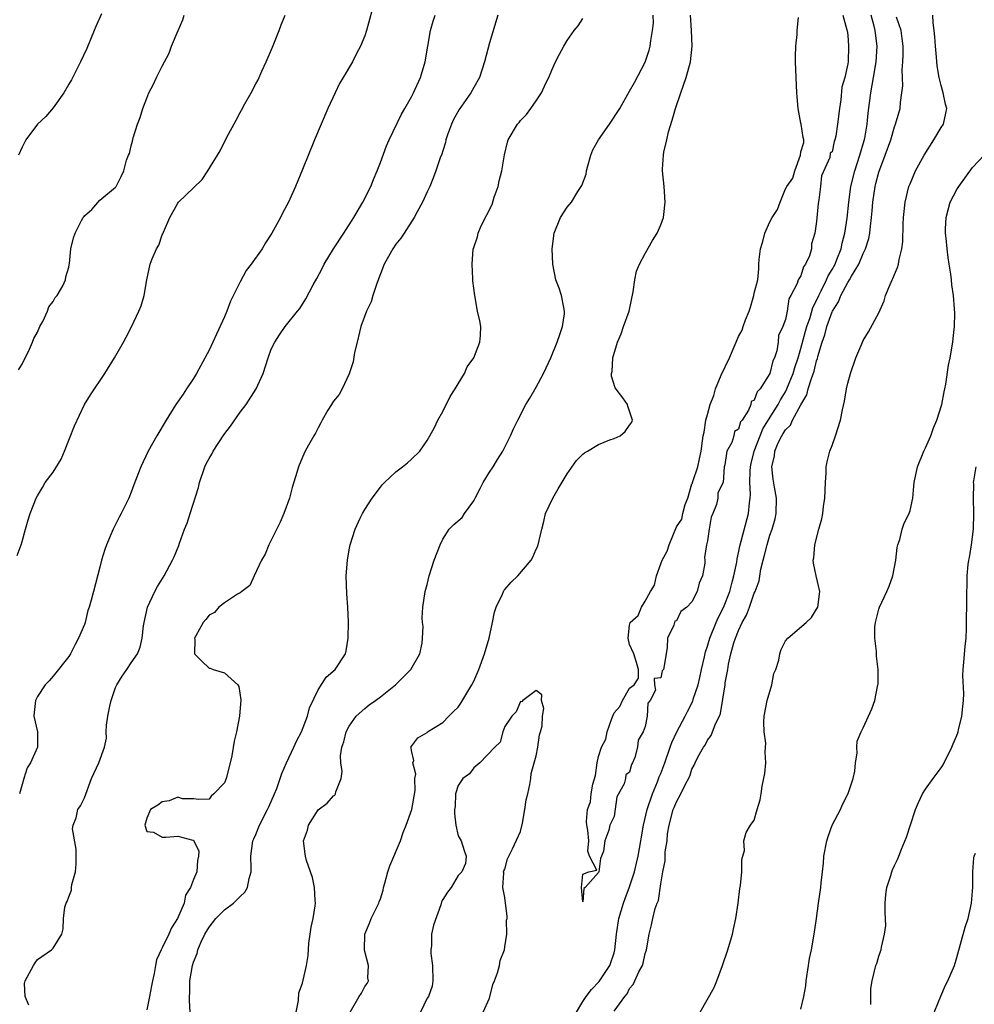
# Model space of a CAD drawing. Units: inches. Extents: x 2583000 to 2586000, y 1515000 to 1518000.
# Drawn here: x 2584179 to 2584301, y 1515408 to 1515534 of the extents above; entities that cross this region are included whole.
import ezdxf

# ---------------------------------------------------------------- set-up
doc = ezdxf.new("R2010")
doc.units = ezdxf.units.IN
doc.header["$MEASUREMENT"] = 0
doc.layers.add('LD25831515_2ft', color=72, linetype='Continuous')

msp = doc.modelspace()

# ---------------------------------------------------------------- linework, layer by layer
at = {"layer": 'LD25831515_2ft'}
for points, elevation in [([(2584224.28, 1515537), (2584223.23, 1515533), (2584223, 1515532.32), (2584222.47, 1515531), (2584221.95, 1515530.05), (2584221.42, 1515529), (2584220.24, 1515527), (2584219.77, 1515526.23), (2584219.19, 1515525), (2584218.27, 1515523), (2584217.4, 1515521), (2584216.55, 1515519), (2584215, 1515515.18), (2584214.1, 1515513), (2584213.21, 1515511), (2584212.44, 1515509.56), (2584212.19, 1515509), (2584211.08, 1515507), (2584210.26, 1515505.74), (2584209.83, 1515505), (2584208.42, 1515503), (2584207.79, 1515502.21), (2584207, 1515500.76), (2584205.75, 1515498.25), (2584205.3, 1515497), (2584205, 1515496.28), (2584203.95, 1515494.05), (2584203, 1515491.98), (2584201.97, 1515490.03), (2584201.39, 1515489), (2584201, 1515488.35), (2584200.09, 1515487), (2584199.67, 1515486.33), (2584198.75, 1515485), (2584197.49, 1515483), (2584196.3, 1515481), (2584195.2, 1515479), (2584194.25, 1515477), (2584193.33, 1515474.67), (2584193, 1515473.74), (2584192.71, 1515473), (2584191.74, 1515471), (2584191.47, 1515470.53), (2584190.71, 1515469), (2584189.85, 1515467), (2584189.62, 1515466.38), (2584189.21, 1515465), (2584189, 1515464.13), (2584188.16, 1515461), (2584187.89, 1515459.89), (2584187.62, 1515459), (2584187.45, 1515458.55), (2584187.09, 1515457), (2584187, 1515456.75), (2584186.26, 1515455), (2584185.81, 1515454.19), (2584185.2, 1515453), (2584185, 1515452.66), (2584183, 1515450.13), (2584182.47, 1515449.53), (2584181.97, 1515449), (2584181, 1515447.5), (2584180.71, 1515447), (2584180.55, 1515445.45), (2584180.49, 1515445), (2584180.98, 1515443), (2584181, 1515441), (2584180.1, 1515439), (2584179.64, 1515438.36), (2584179.21, 1515437), (2584179, 1515436.2), (2584178.66, 1515435)], 8544), ([(2584178.39, 1515465.61), (2584178.87, 1515467), (2584179, 1515467.41), (2584179.46, 1515469), (2584179.79, 1515470.21), (2584180.03, 1515471), (2584180.79, 1515473), (2584181, 1515473.3), (2584181.64, 1515474.36), (2584181.98, 1515475), (2584183, 1515476.33), (2584184, 1515478), (2584184.43, 1515479), (2584185.74, 1515482.26), (2584187, 1515485), (2584187.77, 1515486.23), (2584189.62, 1515489), (2584190.87, 1515491), (2584192.03, 1515493), (2584192.37, 1515493.63), (2584193.03, 1515494.97), (2584194, 1515497), (2584194.31, 1515497.69), (2584194.68, 1515499), (2584195.01, 1515501), (2584195.44, 1515503), (2584195.7, 1515503.7), (2584196.25, 1515505), (2584196.54, 1515505.46), (2584197, 1515506.8), (2584197.07, 1515506.93), (2584197.14, 1515507.14), (2584197.95, 1515509), (2584199, 1515510.87), (2584199.1, 1515511), (2584201, 1515512.81), (2584202.11, 1515513.89), (2584202.85, 1515515), (2584204.42, 1515517.58), (2584205.25, 1515519.25), (2584206.49, 1515521.51), (2584207, 1515522.5), (2584207.19, 1515522.81), (2584207.62, 1515523.62), (2584208.4, 1515525), (2584209, 1515526.17), (2584209.3, 1515526.7), (2584209.78, 1515527.78), (2584210.35, 1515529), (2584211.13, 1515530.87), (2584212, 1515533), (2584212.26, 1515533.74), (2584212.79, 1515535)], 8542), ([(2584178.53, 1515489.47), (2584179, 1515490.18), (2584179.27, 1515490.73), (2584179.83, 1515491.83), (2584180.35, 1515493), (2584180.52, 1515493.48), (2584181, 1515494.31), (2584181.29, 1515495), (2584181.66, 1515495.66), (2584182.26, 1515497), (2584182.44, 1515497.56), (2584183, 1515498.22), (2584183.27, 1515498.73), (2584183.52, 1515499), (2584184.22, 1515500.22), (2584184.57, 1515501), (2584184.62, 1515501.38), (2584185, 1515502.65), (2584185.06, 1515502.94), (2584185.11, 1515503.11), (2584185.25, 1515505), (2584185.6, 1515506.4), (2584185.8, 1515507), (2584186.63, 1515508.63), (2584186.84, 1515509), (2584186.91, 1515509.09), (2584187, 1515509.24), (2584187.94, 1515510.06), (2584189, 1515511.24), (2584191, 1515512.91), (2584191.06, 1515513), (2584191.71, 1515514.29), (2584192.05, 1515515), (2584192.39, 1515516.39), (2584192.66, 1515517), (2584192.78, 1515517.22), (2584193, 1515518.21), (2584193.17, 1515518.83), (2584193.26, 1515519.26), (2584193.84, 1515521), (2584194.17, 1515521.83), (2584194.49, 1515523), (2584195, 1515524.35), (2584195.26, 1515525), (2584195.88, 1515526.12), (2584196.25, 1515527), (2584197, 1515528.46), (2584197.89, 1515530.11), (2584198.2, 1515531), (2584199.02, 1515533), (2584199.63, 1515534.37), (2584199.83, 1515535)], 8540), ([(2584189.18, 1515535.18), (2584188.45, 1515533.55), (2584188.25, 1515533), (2584187.3, 1515530.7), (2584186.51, 1515529), (2584185.33, 1515526.67), (2584185, 1515526.11), (2584184.38, 1515525), (2584183, 1515523.08), (2584182.04, 1515521.96), (2584180.99, 1515521.01), (2584179.5, 1515519), (2584179, 1515518.02), (2584178.54, 1515517)], 8538), ([(2584179.88, 1515407.88), (2584179.38, 1515409), (2584179.33, 1515410.67), (2584179.38, 1515411), (2584180.48, 1515413), (2584180.68, 1515413.32), (2584181, 1515413.74), (2584182.79, 1515415), (2584183, 1515415.19), (2584184.09, 1515417), (2584184.29, 1515417.71), (2584184.34, 1515419), (2584184.49, 1515420.49), (2584184.64, 1515421), (2584184.79, 1515421.21), (2584185, 1515421.78), (2584185.35, 1515422.65), (2584185.34, 1515423), (2584185.37, 1515423.37), (2584185.85, 1515425), (2584185.96, 1515426.04), (2584185.96, 1515427), (2584185.93, 1515427.93), (2584185.48, 1515430.52), (2584185.55, 1515431), (2584185.93, 1515431.93), (2584186.17, 1515433), (2584186.5, 1515433.5), (2584187, 1515434.5), (2584187.9, 1515437), (2584188.84, 1515439), (2584189.57, 1515441), (2584189.83, 1515442.17), (2584189.8, 1515443), (2584189.83, 1515443.83), (2584190.03, 1515445), (2584190.27, 1515446.27), (2584190.44, 1515447), (2584191, 1515448.66), (2584191.15, 1515449), (2584191.86, 1515450.14), (2584192.46, 1515451), (2584193, 1515451.84), (2584193.81, 1515453), (2584194.15, 1515453.85), (2584194.41, 1515455), (2584194.59, 1515456.59), (2584194.66, 1515457), (2584195.1, 1515459), (2584196.03, 1515461), (2584196.37, 1515461.63), (2584197.23, 1515463), (2584198.32, 1515465), (2584198.54, 1515465.46), (2584199.11, 1515466.89), (2584199.22, 1515467.22), (2584199.87, 1515469), (2584200.21, 1515469.79), (2584200.56, 1515471), (2584201.63, 1515474.37), (2584201.77, 1515475), (2584202.46, 1515477), (2584202.63, 1515477.37), (2584203, 1515478.06), (2584203.37, 1515478.63), (2584203.54, 1515479), (2584204.9, 1515481.1), (2584205.76, 1515482.24), (2584207, 1515484.03), (2584207.75, 1515485), (2584209.04, 1515487), (2584209.96, 1515489), (2584210.59, 1515491), (2584211, 1515492.12), (2584211.43, 1515493), (2584212.04, 1515493.96), (2584212.78, 1515495), (2584214.37, 1515497), (2584214.66, 1515497.34), (2584215.43, 1515498.57), (2584216.38, 1515500.37), (2584216.83, 1515501.17), (2584217.53, 1515502.47), (2584217.77, 1515503), (2584218.98, 1515505), (2584220.32, 1515507), (2584221.6, 1515509), (2584222.76, 1515511), (2584223.76, 1515513), (2584224.11, 1515513.89), (2584224.59, 1515515), (2584225, 1515516.08), (2584225.78, 1515518.22), (2584226.13, 1515519), (2584227.72, 1515522.28), (2584228.15, 1515523), (2584229, 1515524.5), (2584229.26, 1515525), (2584230.14, 1515527), (2584230.74, 1515529), (2584231.43, 1515533), (2584231.78, 1515534.22), (2584232.04, 1515535)], 8546), ([(2584240.07, 1515535), (2584239, 1515531.45), (2584238.36, 1515529), (2584237.71, 1515527), (2584237, 1515525.72), (2584236.63, 1515525), (2584235.13, 1515522.87), (2584234.41, 1515521.59), (2584234.13, 1515521), (2584233.62, 1515519.62), (2584233.42, 1515519), (2584233.36, 1515518.64), (2584233, 1515517.57), (2584232.87, 1515517.13), (2584232.69, 1515516.69), (2584232.14, 1515515), (2584231.83, 1515514.17), (2584231.34, 1515513), (2584231, 1515512.3), (2584230.43, 1515511), (2584229.74, 1515509.74), (2584229.35, 1515509), (2584228.06, 1515507), (2584227.62, 1515506.38), (2584227, 1515505.6), (2584226.6, 1515505), (2584225.47, 1515503), (2584225, 1515501.77), (2584224.56, 1515500.56), (2584224.05, 1515499), (2584223.81, 1515498.19), (2584223.23, 1515497), (2584222.5, 1515495), (2584222.3, 1515494.3), (2584222.01, 1515493), (2584221.69, 1515491.69), (2584221.5, 1515490.5), (2584221, 1515488.96), (2584220.1, 1515487), (2584219.72, 1515486.28), (2584219, 1515485.42), (2584218.71, 1515485), (2584218.26, 1515484.26), (2584217.54, 1515483), (2584217.37, 1515482.63), (2584217, 1515482), (2584216.67, 1515481.33), (2584216.46, 1515481), (2584215.77, 1515479.77), (2584215.36, 1515479), (2584215, 1515478.23), (2584214.47, 1515477), (2584214.29, 1515476.29), (2584213.66, 1515474.34), (2584213.34, 1515473), (2584212.62, 1515471), (2584212.12, 1515469.88), (2584211, 1515467.6), (2584210.69, 1515467), (2584210.2, 1515465.8), (2584209.76, 1515465), (2584208.78, 1515463), (2584208.25, 1515461.75), (2584207.21, 1515461), (2584207, 1515460.81), (2584206.66, 1515460.66), (2584205, 1515459.54), (2584204.26, 1515459), (2584203.7, 1515458.3), (2584203, 1515457.98), (2584202.6, 1515457.4), (2584202.26, 1515457), (2584201.3, 1515455.3), (2584201.15, 1515455), (2584201.17, 1515454.83), (2584201.13, 1515453), (2584202.06, 1515452.06), (2584203, 1515451.15), (2584203.15, 1515451.15), (2584203.54, 1515451), (2584205, 1515450.54), (2584206.7, 1515449), (2584206.81, 1515448.81), (2584207.08, 1515447.08), (2584206.92, 1515445), (2584206.53, 1515443), (2584206.23, 1515441.77), (2584205.92, 1515439.92), (2584205.71, 1515439), (2584205.21, 1515437), (2584205, 1515436.44), (2584203.64, 1515435), (2584203.28, 1515434.72), (2584203, 1515434.33), (2584201.71, 1515434.29), (2584201, 1515434.4), (2584199.61, 1515434.39), (2584199, 1515434.58), (2584197.88, 1515434.12), (2584197, 1515433.98), (2584196.43, 1515433.57), (2584195.47, 1515433), (2584195, 1515431.9), (2584194.75, 1515431), (2584195, 1515430.2), (2584195.89, 1515430.11), (2584197, 1515429.46), (2584197.45, 1515429.45), (2584199, 1515429.58), (2584200.93, 1515429.07), (2584201, 1515429.09), (2584201.68, 1515427.68), (2584201.67, 1515427), (2584201.52, 1515426.48), (2584201.43, 1515425), (2584201, 1515424.01), (2584200.62, 1515423), (2584199.98, 1515422.02), (2584199.79, 1515421), (2584198.95, 1515419), (2584198.2, 1515417.8), (2584197.83, 1515417), (2584197, 1515415.27), (2584196.84, 1515415), (2584196.27, 1515413.73), (2584196.13, 1515413), (2584195.96, 1515411.96), (2584195.74, 1515411), (2584195.63, 1515410.37), (2584195.36, 1515409), (2584195, 1515407.31)], 8548), ([(2584200.56, 1515407), (2584200.48, 1515408.48), (2584200.49, 1515409), (2584200.53, 1515409.47), (2584200.55, 1515411), (2584200.87, 1515413), (2584201, 1515413.39), (2584201.47, 1515414.53), (2584201.57, 1515415), (2584202, 1515416), (2584202.48, 1515417), (2584203, 1515417.89), (2584203.89, 1515419), (2584205, 1515420.12), (2584206.16, 1515421), (2584207, 1515421.83), (2584207.61, 1515422.39), (2584207.96, 1515423), (2584208.16, 1515424.16), (2584208.4, 1515425), (2584208.42, 1515425.58), (2584208.37, 1515427), (2584208.64, 1515429), (2584208.75, 1515429.25), (2584209, 1515429.81), (2584209.5, 1515431), (2584210.53, 1515433), (2584210.66, 1515433.34), (2584211.42, 1515435), (2584211.69, 1515435.69), (2584212.37, 1515437.63), (2584212.97, 1515439), (2584213.91, 1515441), (2584214.23, 1515441.77), (2584214.86, 1515443), (2584215.63, 1515445), (2584215.92, 1515446.08), (2584217, 1515448.37), (2584218.02, 1515449.98), (2584219.2, 1515451), (2584220.51, 1515453), (2584220.62, 1515453.38), (2584220.88, 1515455), (2584220.92, 1515457.08), (2584220.84, 1515459), (2584220.71, 1515460.71), (2584220.63, 1515463), (2584220.77, 1515465), (2584221, 1515466.33), (2584221.13, 1515467), (2584221.78, 1515469), (2584222.41, 1515470.41), (2584222.69, 1515471), (2584223, 1515471.52), (2584223.93, 1515473), (2584225, 1515474.4), (2584225.28, 1515474.72), (2584225.55, 1515475), (2584227, 1515476.36), (2584227.85, 1515477), (2584228.48, 1515477.52), (2584229, 1515477.98), (2584230.08, 1515479), (2584231, 1515480.38), (2584231.36, 1515481), (2584231.94, 1515482.06), (2584232.39, 1515483), (2584233, 1515484.11), (2584233.98, 1515486.02), (2584234.61, 1515487), (2584235, 1515487.67), (2584235.82, 1515489), (2584236.16, 1515489.84), (2584237.01, 1515491.01), (2584237.75, 1515493), (2584237.86, 1515493.86), (2584237.88, 1515495), (2584237.75, 1515495.75), (2584237.49, 1515497), (2584237.11, 1515499), (2584237, 1515499.96), (2584236.87, 1515500.87), (2584236.86, 1515501), (2584236.87, 1515501.13), (2584236.77, 1515503), (2584236.93, 1515504.93), (2584237, 1515505.17), (2584237.47, 1515506.53), (2584237.55, 1515507), (2584237.96, 1515507.96), (2584239.34, 1515510.66), (2584239.62, 1515511.62), (2584240.11, 1515513), (2584240.26, 1515513.74), (2584240.6, 1515515), (2584240.95, 1515517.05), (2584241.32, 1515518.68), (2584241.42, 1515519), (2584242.59, 1515521), (2584242.8, 1515521.2), (2584243, 1515521.45), (2584243.75, 1515522.25), (2584244.3, 1515523), (2584245, 1515524), (2584245.68, 1515525), (2584246.25, 1515526.25), (2584246.62, 1515527), (2584247, 1515527.93), (2584247.48, 1515529), (2584248, 1515530), (2584248.54, 1515531), (2584249, 1515531.73), (2584249.9, 1515533), (2584250.38, 1515533.62), (2584251, 1515534.54)], 8550), ([(2584214.19, 1515407), (2584214.48, 1515408.48), (2584214.54, 1515409.46), (2584215, 1515410.73), (2584215.52, 1515413), (2584215.72, 1515414.28), (2584215.83, 1515415.83), (2584215.97, 1515417), (2584216.11, 1515417.89), (2584216.37, 1515419), (2584216.65, 1515420.65), (2584216.68, 1515421), (2584216.61, 1515421.39), (2584216.54, 1515423), (2584216.3, 1515424.3), (2584216.04, 1515425), (2584215.53, 1515426.47), (2584215.39, 1515427), (2584215.33, 1515427.33), (2584215.11, 1515429), (2584215.66, 1515430.34), (2584215.76, 1515431), (2584217, 1515432.95), (2584218.16, 1515433.84), (2584219, 1515434.76), (2584219.14, 1515434.86), (2584219.23, 1515435), (2584219.28, 1515435.28), (2584219.98, 1515437), (2584220.1, 1515437.9), (2584219.94, 1515439), (2584219.88, 1515439.88), (2584220.05, 1515441), (2584220.31, 1515441.69), (2584220.61, 1515443), (2584221, 1515443.72), (2584221.9, 1515445), (2584223, 1515445.97), (2584223.56, 1515446.44), (2584224.37, 1515447), (2584225, 1515447.47), (2584226.96, 1515449), (2584227.97, 1515450.03), (2584228.91, 1515451), (2584230.05, 1515453), (2584230.35, 1515454.35), (2584230.43, 1515455), (2584230.5, 1515456.5), (2584230.42, 1515457), (2584230.38, 1515457.62), (2584230.45, 1515459), (2584230.76, 1515461), (2584231, 1515461.91), (2584231.26, 1515463), (2584231.92, 1515465), (2584232.66, 1515467), (2584233, 1515467.72), (2584233.82, 1515469), (2584234.42, 1515469.58), (2584235.49, 1515470.51), (2584235.79, 1515471), (2584237, 1515472.65), (2584237.15, 1515473), (2584237.8, 1515474.2), (2584238.19, 1515475), (2584239, 1515476.31), (2584239.48, 1515477), (2584240.05, 1515477.95), (2584240.72, 1515479), (2584241.71, 1515481), (2584242.1, 1515481.9), (2584242.63, 1515483), (2584243.67, 1515485), (2584244.17, 1515485.83), (2584245, 1515487.24), (2584245.94, 1515489), (2584246.29, 1515489.71), (2584246.88, 1515491), (2584247.71, 1515493), (2584248.02, 1515493.98), (2584248.4, 1515495), (2584248.63, 1515496.63), (2584248.66, 1515497), (2584248.54, 1515497.46), (2584248.24, 1515499), (2584247.96, 1515499.96), (2584247.54, 1515501), (2584247.13, 1515503), (2584247.05, 1515505), (2584247.31, 1515507), (2584248.14, 1515509), (2584249, 1515510.35), (2584249.53, 1515511), (2584250.37, 1515512.37), (2584250.88, 1515513.12), (2584251.42, 1515514.58), (2584251.46, 1515515), (2584251.63, 1515515.63), (2584252.02, 1515517), (2584252.28, 1515517.72), (2584253, 1515519), (2584254.42, 1515521), (2584255.75, 1515523), (2584257, 1515525.21), (2584257.64, 1515526.36), (2584259, 1515528.94), (2584259.51, 1515530.49), (2584259.64, 1515531), (2584259.72, 1515531.72), (2584259.95, 1515533), (2584260.05, 1515533.95), (2584260.04, 1515535)], 8552), ([(2584221.12, 1515407), (2584222.29, 1515409), (2584222.56, 1515409.44), (2584223, 1515410.28), (2584223.31, 1515410.69), (2584223.48, 1515411), (2584223.4, 1515411.39), (2584223.47, 1515413), (2584223, 1515414.78), (2584222.95, 1515415), (2584223.02, 1515417), (2584223.6, 1515418.4), (2584223.83, 1515419), (2584224.81, 1515421), (2584224.86, 1515421.14), (2584225, 1515421.52), (2584225.36, 1515422.64), (2584225.42, 1515423), (2584225.56, 1515423.56), (2584225.96, 1515425), (2584226.21, 1515425.79), (2584227.58, 1515429), (2584227.94, 1515430.06), (2584228.32, 1515431), (2584229.03, 1515433), (2584229.45, 1515435.45), (2584229.42, 1515437), (2584229.54, 1515437.54), (2584229.17, 1515439), (2584229.3, 1515439.3), (2584229, 1515440.59), (2584228.94, 1515440.94), (2584228.92, 1515441), (2584229.8, 1515442.2), (2584231, 1515442.91), (2584231.04, 1515442.96), (2584233, 1515444.16), (2584233.78, 1515445), (2584234.41, 1515445.59), (2584235, 1515446.16), (2584235.34, 1515446.66), (2584236.75, 1515449), (2584237, 1515449.48), (2584237.65, 1515451), (2584238.36, 1515453), (2584238.97, 1515455), (2584239.4, 1515457), (2584239.66, 1515458.34), (2584239.86, 1515459), (2584240.67, 1515460.67), (2584240.79, 1515461), (2584240.86, 1515461.14), (2584241, 1515461.27), (2584241.79, 1515462.21), (2584242.63, 1515463), (2584244.38, 1515465), (2584244.58, 1515465.42), (2584245, 1515466.43), (2584245.2, 1515466.8), (2584245.71, 1515469), (2584246, 1515470), (2584246.2, 1515471), (2584247.15, 1515473), (2584247.82, 1515474.18), (2584249, 1515476.1), (2584250.2, 1515477.8), (2584251, 1515478.63), (2584251.21, 1515478.79), (2584251.58, 1515479), (2584253, 1515479.89), (2584254.47, 1515480.47), (2584255, 1515480.65), (2584255.8, 1515481), (2584256.45, 1515481.55), (2584257, 1515482.37), (2584257.27, 1515482.73), (2584257.38, 1515483), (2584257.27, 1515483.27), (2584257, 1515484.14), (2584256.77, 1515484.77), (2584256.74, 1515485), (2584256.13, 1515485.87), (2584255.15, 1515487.15), (2584254.66, 1515488.66), (2584254.68, 1515489), (2584254.76, 1515489.24), (2584254.84, 1515491), (2584255.44, 1515493), (2584255.91, 1515494.09), (2584256.2, 1515495), (2584256.93, 1515497), (2584257.45, 1515499.45), (2584257.67, 1515501), (2584257.89, 1515502.11), (2584258.26, 1515503), (2584259, 1515504.4), (2584259.94, 1515506.06), (2584260.54, 1515507), (2584261, 1515508.09), (2584261.36, 1515509), (2584261.39, 1515509.39), (2584261.58, 1515511), (2584261.43, 1515513), (2584261.23, 1515515), (2584261.23, 1515515.23), (2584261.34, 1515517), (2584261.39, 1515517.39), (2584261.78, 1515519), (2584262, 1515520), (2584262.48, 1515521.52), (2584262.88, 1515523), (2584263.56, 1515525), (2584264.25, 1515527), (2584264.8, 1515529), (2584265.02, 1515531), (2584264.95, 1515533), (2584264.8, 1515535)], 8554), ([(2584250.19, 1515407), (2584251, 1515408.37), (2584251.42, 1515409), (2584252.12, 1515409.88), (2584253.09, 1515410.91), (2584254.47, 1515413), (2584255, 1515414.62), (2584255.11, 1515415), (2584255.32, 1515417), (2584255.6, 1515419), (2584256.2, 1515421), (2584256.41, 1515421.59), (2584257, 1515423.1), (2584257.61, 1515425), (2584257.89, 1515426.11), (2584258.08, 1515427), (2584258.45, 1515429), (2584258.52, 1515429.48), (2584258.79, 1515431), (2584259.26, 1515433), (2584259.94, 1515435), (2584260.58, 1515436.58), (2584260.8, 1515437.2), (2584261, 1515437.65), (2584261.52, 1515439), (2584262.22, 1515441), (2584262.4, 1515441.6), (2584263.06, 1515443), (2584264.13, 1515445), (2584264.41, 1515445.59), (2584265.1, 1515446.9), (2584265.18, 1515447.18), (2584265.78, 1515449), (2584266.03, 1515449.97), (2584266.24, 1515451), (2584266.62, 1515452.62), (2584266.73, 1515453.27), (2584267, 1515454), (2584267.3, 1515455), (2584268.12, 1515457), (2584268.38, 1515457.62), (2584269.06, 1515458.94), (2584269.85, 1515461), (2584270.18, 1515462.18), (2584270.39, 1515463), (2584270.75, 1515464.75), (2584270.81, 1515465.19), (2584271, 1515465.98), (2584271.17, 1515466.83), (2584272.26, 1515471), (2584272.38, 1515472.38), (2584272.48, 1515473), (2584272.52, 1515473.48), (2584272.43, 1515475), (2584272.46, 1515476.46), (2584272.51, 1515477), (2584272.59, 1515477.41), (2584272.98, 1515479), (2584273.75, 1515481), (2584274.12, 1515481.88), (2584276.09, 1515485), (2584276.39, 1515485.61), (2584277, 1515486.65), (2584277.18, 1515487), (2584278, 1515489), (2584278.23, 1515489.77), (2584278.65, 1515491), (2584279, 1515492.21), (2584279.58, 1515494.42), (2584279.74, 1515495), (2584280.16, 1515496.16), (2584280.54, 1515497.46), (2584281, 1515498.34), (2584281.29, 1515499), (2584281.6, 1515499.6), (2584282.28, 1515501), (2584282.49, 1515501.51), (2584283, 1515502.32), (2584283.37, 1515503), (2584283.62, 1515503.62), (2584284.14, 1515505), (2584284.28, 1515505.72), (2584284.62, 1515507), (2584284.91, 1515508.91), (2584285.13, 1515511), (2584285.4, 1515513), (2584285.91, 1515515), (2584286.55, 1515517), (2584287.11, 1515518.89), (2584287.18, 1515519.18), (2584287.49, 1515521), (2584287.61, 1515522.39), (2584287.95, 1515525), (2584288.33, 1515527), (2584288.67, 1515529), (2584288.8, 1515531), (2584288.54, 1515533), (2584288.41, 1515533.59), (2584288, 1515535)], 8556), ([(2584284.38, 1515535), (2584284.9, 1515533.1), (2584284.92, 1515533), (2584285, 1515532.42), (2584285.11, 1515531), (2584285.04, 1515529), (2584285, 1515528.72), (2584284.61, 1515527), (2584284.26, 1515525.74), (2584284.11, 1515524.11), (2584283.95, 1515523), (2584283.71, 1515521), (2584283.46, 1515519.46), (2584283.35, 1515519), (2584283.24, 1515518.76), (2584283, 1515517.45), (2584282.74, 1515517.26), (2584282.72, 1515516.72), (2584281.63, 1515514.37), (2584281.5, 1515513), (2584281.28, 1515511.28), (2584281.19, 1515510.81), (2584281, 1515508.51), (2584280.78, 1515507), (2584280.37, 1515505.63), (2584280.33, 1515505), (2584280.09, 1515504.09), (2584279.6, 1515503), (2584279.33, 1515502.67), (2584279, 1515501.51), (2584278.65, 1515501), (2584278.53, 1515500.53), (2584277.69, 1515499), (2584277.42, 1515498.58), (2584277.21, 1515497), (2584277, 1515495.9), (2584276.68, 1515495), (2584276.13, 1515493.87), (2584276.09, 1515493), (2584275.9, 1515491.9), (2584275.58, 1515491), (2584275.38, 1515490.62), (2584275, 1515489), (2584273.75, 1515487), (2584273.39, 1515486.61), (2584273, 1515485.54), (2584272.62, 1515485.38), (2584272.56, 1515485), (2584272.27, 1515484.27), (2584271.43, 1515483), (2584271.24, 1515482.76), (2584271, 1515481.82), (2584270.45, 1515481.55), (2584270.36, 1515481), (2584270.13, 1515480.13), (2584269.5, 1515479), (2584269.24, 1515477.24), (2584269.16, 1515477), (2584269, 1515474.99), (2584268.33, 1515473.67), (2584268.34, 1515473), (2584268.17, 1515472.17), (2584267.68, 1515471), (2584267.46, 1515470.54), (2584267.2, 1515469), (2584267, 1515467.5), (2584266.87, 1515467), (2584266.62, 1515465.38), (2584266.66, 1515465), (2584266.64, 1515464.64), (2584266.35, 1515463), (2584265.93, 1515462.07), (2584265.67, 1515461), (2584265, 1515459.67), (2584264.33, 1515459), (2584263.58, 1515458.42), (2584263, 1515457.24), (2584262.8, 1515457.2), (2584262.66, 1515456.66), (2584261.87, 1515455), (2584261.81, 1515453.81), (2584261.45, 1515451.45), (2584261.33, 1515451), (2584261.2, 1515450.8), (2584261, 1515449.93), (2584260.16, 1515449.84), (2584260.18, 1515449), (2584260.32, 1515448.32), (2584259.62, 1515447), (2584259.35, 1515446.65), (2584259.26, 1515445), (2584259, 1515443.67), (2584258.75, 1515443), (2584258.08, 1515441.92), (2584258, 1515441), (2584257.69, 1515439.69), (2584257.38, 1515439), (2584257.23, 1515438.77), (2584257, 1515437.8), (2584256.52, 1515437.48), (2584256.46, 1515437), (2584256.29, 1515436.29), (2584255.37, 1515434.63), (2584255, 1515432.11), (2584254.48, 1515431), (2584254.35, 1515430.35), (2584253.83, 1515429), (2584253.64, 1515427.64), (2584253.41, 1515427), (2584253.26, 1515426.74), (2584253.03, 1515425), (2584253, 1515424.91), (2584251.29, 1515423), (2584251.12, 1515422.88), (2584251, 1515421.16), (2584250.83, 1515423), (2584251, 1515424.72), (2584251.75, 1515425), (2584252.79, 1515425.21), (2584251.85, 1515427), (2584251.65, 1515427.65), (2584251.77, 1515429), (2584251.65, 1515430.35), (2584251.52, 1515431), (2584251.46, 1515431.46), (2584251.6, 1515433), (2584251.99, 1515434.01), (2584252.05, 1515435), (2584252.26, 1515436.26), (2584252.61, 1515437.39), (2584252.83, 1515439), (2584253, 1515439.81), (2584253.41, 1515441), (2584253.96, 1515442.04), (2584254.12, 1515443), (2584254.7, 1515444.7), (2584255, 1515445.43), (2584255.75, 1515446.25), (2584256.09, 1515447), (2584257, 1515448.58), (2584257.57, 1515449), (2584258.14, 1515449.86), (2584258.15, 1515451), (2584257.87, 1515451.88), (2584257.54, 1515453), (2584257, 1515454.18), (2584256.81, 1515455), (2584257, 1515456.66), (2584257.08, 1515457), (2584258.1, 1515457.9), (2584258.51, 1515459), (2584259, 1515459.74), (2584259.7, 1515461), (2584260.19, 1515461.81), (2584260.45, 1515463), (2584261, 1515464.54), (2584261.2, 1515465), (2584261.82, 1515466.18), (2584262.09, 1515467), (2584263, 1515469.3), (2584263.72, 1515470.28), (2584263.85, 1515471), (2584264.15, 1515472.15), (2584264.46, 1515473), (2584265, 1515474.8), (2584265.09, 1515474.91), (2584265.09, 1515475), (2584265.11, 1515475.11), (2584265.75, 1515477), (2584265.99, 1515478.01), (2584266.17, 1515479), (2584266.35, 1515480.35), (2584266.45, 1515481), (2584266.55, 1515481.45), (2584266.78, 1515483), (2584267, 1515483.74), (2584267.33, 1515485), (2584267.83, 1515486.17), (2584268.03, 1515487), (2584268.75, 1515488.75), (2584269.82, 1515491), (2584270.42, 1515492.42), (2584270.69, 1515493), (2584271, 1515493.75), (2584271.46, 1515494.54), (2584271.58, 1515495), (2584271.87, 1515495.87), (2584272.33, 1515497), (2584272.5, 1515497.5), (2584272.95, 1515499), (2584273, 1515499.28), (2584273.46, 1515501), (2584273.59, 1515502.41), (2584273.59, 1515503), (2584273.63, 1515503.63), (2584273.79, 1515505), (2584274.09, 1515505.91), (2584274.36, 1515507), (2584275, 1515508.47), (2584275.31, 1515509), (2584275.98, 1515510.02), (2584276.32, 1515511), (2584277, 1515512.68), (2584277.2, 1515513), (2584277.94, 1515514.06), (2584278.2, 1515515), (2584278.92, 1515517), (2584279, 1515517.46), (2584279.38, 1515518.62), (2584279.37, 1515519), (2584279.3, 1515519.3), (2584279.04, 1515521), (2584279, 1515521.13), (2584278.65, 1515523), (2584278.49, 1515524.49), (2584278.46, 1515525), (2584278.31, 1515529), (2584278.31, 1515529.7), (2584278.35, 1515531), (2584278.51, 1515532.51), (2584278.53, 1515533), (2584278.69, 1515534.69)], 8554), ([(2584255, 1515407.14), (2584256.37, 1515409), (2584256.67, 1515409.33), (2584257, 1515410.02), (2584257.47, 1515410.53), (2584257.66, 1515411), (2584258.19, 1515412.19), (2584258.64, 1515413), (2584258.73, 1515413.27), (2584259, 1515414.53), (2584259.14, 1515414.86), (2584259.17, 1515415), (2584259.52, 1515417), (2584259.81, 1515418.19), (2584259.96, 1515419), (2584260.28, 1515420.28), (2584260.54, 1515421), (2584260.69, 1515421.31), (2584261, 1515423.48), (2584261.27, 1515425), (2584261.57, 1515426.43), (2584261.57, 1515427.57), (2584261.8, 1515429), (2584261.88, 1515429.88), (2584262.08, 1515431), (2584262.61, 1515433), (2584262.73, 1515433.27), (2584263, 1515434), (2584263.56, 1515435), (2584264.09, 1515436.09), (2584264.72, 1515437.28), (2584265, 1515438.19), (2584265.3, 1515438.7), (2584265.43, 1515439), (2584265.82, 1515439.82), (2584266.48, 1515441), (2584266.71, 1515441.29), (2584267, 1515441.89), (2584267.49, 1515442.51), (2584268.02, 1515444.02), (2584268.52, 1515445), (2584268.66, 1515445.34), (2584269.26, 1515449), (2584269.28, 1515449.28), (2584269.59, 1515451), (2584269.68, 1515451.68), (2584270.01, 1515453), (2584270.4, 1515454.4), (2584270.61, 1515455), (2584271, 1515456), (2584271.47, 1515457), (2584272.02, 1515457.98), (2584272.39, 1515459), (2584273, 1515460.77), (2584273.11, 1515461), (2584273.62, 1515462.38), (2584273.85, 1515463.85), (2584274.14, 1515465), (2584274.33, 1515465.67), (2584274.64, 1515467), (2584275, 1515468.21), (2584275.28, 1515469), (2584275.67, 1515470.33), (2584275.81, 1515471), (2584275.87, 1515473), (2584275.6, 1515474.4), (2584275.44, 1515475.44), (2584275.25, 1515477), (2584275.6, 1515478.4), (2584275.64, 1515479), (2584276.09, 1515480.09), (2584276.54, 1515481), (2584276.73, 1515481.27), (2584277, 1515481.76), (2584277.64, 1515482.36), (2584277.92, 1515483), (2584278.97, 1515484.97), (2584279.75, 1515486.25), (2584279.94, 1515487), (2584280.33, 1515488.33), (2584280.71, 1515489.29), (2584281, 1515490.59), (2584281.11, 1515490.89), (2584281.17, 1515491.17), (2584281.7, 1515493), (2584282.05, 1515493.95), (2584282.33, 1515495), (2584283, 1515496.9), (2584283.05, 1515497), (2584283.8, 1515498.2), (2584284.1, 1515499), (2584285, 1515500.67), (2584285.22, 1515501), (2584285.49, 1515501.49), (2584286.43, 1515503), (2584287, 1515504.41), (2584287.29, 1515505), (2584287.7, 1515506.3), (2584287.83, 1515507), (2584287.91, 1515507.91), (2584288.06, 1515509), (2584288.13, 1515509.87), (2584288.21, 1515511), (2584288.51, 1515513), (2584288.63, 1515513.37), (2584289, 1515514.83), (2584289.83, 1515517), (2584290.53, 1515519), (2584291, 1515520.66), (2584291.15, 1515521), (2584291.74, 1515523), (2584291.77, 1515523.77), (2584291.97, 1515525), (2584292.09, 1515525.91), (2584291.99, 1515527.99), (2584292.08, 1515529), (2584292.12, 1515529.88), (2584292.1, 1515531), (2584292.01, 1515532.01), (2584291.88, 1515533), (2584291.27, 1515534.73)], 8558), ([(2584266.07, 1515407), (2584267.86, 1515410.14), (2584268.19, 1515411), (2584268.91, 1515413), (2584269.59, 1515415), (2584270.19, 1515417), (2584270.35, 1515417.65), (2584270.65, 1515419), (2584270.93, 1515421), (2584271.14, 1515422.86), (2584271.24, 1515423.24), (2584271.42, 1515425), (2584271.42, 1515426.58), (2584271.76, 1515427.76), (2584271.66, 1515429), (2584271.95, 1515430.05), (2584272.52, 1515431), (2584273, 1515431.64), (2584273.39, 1515433), (2584273.77, 1515434.23), (2584273.89, 1515435), (2584274.02, 1515436.02), (2584274.38, 1515437.62), (2584274.47, 1515439), (2584274.39, 1515440.39), (2584274.46, 1515441), (2584274.48, 1515441.52), (2584274.28, 1515443), (2584274.22, 1515444.22), (2584274.27, 1515445), (2584274.65, 1515447), (2584275.25, 1515449), (2584275.52, 1515450.48), (2584275.77, 1515451), (2584276.17, 1515452.17), (2584276.28, 1515453), (2584276.44, 1515453.56), (2584277, 1515454.65), (2584277.3, 1515455), (2584279.67, 1515457), (2584280.35, 1515457.65), (2584281, 1515458.71), (2584281.15, 1515459), (2584281.41, 1515461), (2584280.93, 1515463), (2584280.62, 1515464.62), (2584280.58, 1515465), (2584280.66, 1515465.34), (2584280.78, 1515467), (2584281.3, 1515469), (2584281.67, 1515470.33), (2584281.79, 1515471), (2584281.9, 1515471.9), (2584282.07, 1515473), (2584282.15, 1515475), (2584282.23, 1515476.23), (2584282.25, 1515477), (2584282.35, 1515477.65), (2584282.71, 1515479), (2584283, 1515479.74), (2584283.44, 1515481), (2584284.06, 1515483), (2584284.31, 1515484.31), (2584284.58, 1515485.42), (2584284.84, 1515487), (2584285, 1515487.75), (2584285.35, 1515489), (2584286.03, 1515491), (2584286.81, 1515492.81), (2584287, 1515493.21), (2584287.68, 1515494.32), (2584289, 1515496.76), (2584289.69, 1515498.31), (2584289.87, 1515499), (2584290.43, 1515500.43), (2584290.69, 1515501), (2584290.81, 1515501.19), (2584291, 1515501.68), (2584291.41, 1515502.59), (2584291.51, 1515503), (2584291.6, 1515503.6), (2584291.97, 1515505), (2584292.09, 1515505.91), (2584292.14, 1515508.14), (2584292.17, 1515509), (2584292.37, 1515511), (2584292.86, 1515513), (2584293, 1515513.35), (2584293.71, 1515515), (2584294.8, 1515517), (2584296.07, 1515519), (2584297, 1515520.56), (2584297.3, 1515521), (2584297.61, 1515522.39), (2584297.72, 1515523), (2584297.56, 1515523.56), (2584297.27, 1515525), (2584297, 1515525.95), (2584296.75, 1515527), (2584296.5, 1515528.5), (2584296.41, 1515529.59), (2584296.25, 1515531), (2584296.19, 1515532.19), (2584296.12, 1515533), (2584295.98, 1515534.02), (2584295.94, 1515535)], 8560), ([(2584279, 1515407.39), (2584279.38, 1515409), (2584279.62, 1515410.38), (2584279.66, 1515411), (2584279.96, 1515413), (2584280.11, 1515413.89), (2584280.34, 1515415), (2584280.71, 1515417), (2584280.99, 1515419), (2584281.24, 1515421), (2584281.54, 1515423), (2584281.59, 1515423.59), (2584281.76, 1515425), (2584281.88, 1515426.12), (2584281.94, 1515427), (2584282.3, 1515429), (2584282.47, 1515429.53), (2584283, 1515431), (2584284.06, 1515433), (2584284.35, 1515433.65), (2584285.07, 1515435.07), (2584285.69, 1515437), (2584285.92, 1515437.92), (2584286.02, 1515439), (2584286.23, 1515440.23), (2584286.16, 1515441), (2584286.23, 1515441.77), (2584286.71, 1515443), (2584287, 1515443.49), (2584287.65, 1515445), (2584288.08, 1515445.92), (2584288.47, 1515447), (2584288.81, 1515448.81), (2584288.87, 1515449), (2584288.89, 1515449.11), (2584288.9, 1515451), (2584288.69, 1515452.69), (2584288.71, 1515453.29), (2584288.48, 1515455), (2584288.48, 1515456.48), (2584288.56, 1515457), (2584288.66, 1515457.34), (2584289, 1515458.71), (2584289.09, 1515459), (2584290.03, 1515461), (2584290.32, 1515461.68), (2584290.8, 1515463), (2584291.19, 1515465), (2584291.37, 1515466.63), (2584291.44, 1515467), (2584291.68, 1515467.68), (2584292.01, 1515469), (2584292.25, 1515469.75), (2584292.89, 1515471), (2584293, 1515471.41), (2584293.38, 1515473), (2584293.49, 1515474.51), (2584293.54, 1515475), (2584293.94, 1515477), (2584294.78, 1515479), (2584295, 1515479.43), (2584295.66, 1515481), (2584296.01, 1515481.99), (2584296.43, 1515483), (2584297.07, 1515485), (2584297.38, 1515486.62), (2584297.48, 1515487), (2584297.6, 1515487.6), (2584297.94, 1515490.06), (2584298.15, 1515491), (2584298.51, 1515493), (2584298.54, 1515493.46), (2584298.71, 1515495), (2584298.74, 1515496.74), (2584298.72, 1515497.28), (2584298.59, 1515499), (2584298.36, 1515500.36), (2584298.33, 1515501), (2584298.25, 1515501.75), (2584298.03, 1515503), (2584297.89, 1515503.89), (2584297.75, 1515505), (2584297.63, 1515506.37), (2584297.56, 1515507), (2584297.56, 1515507.56), (2584297.62, 1515509), (2584298.16, 1515511), (2584299, 1515512.61), (2584299.26, 1515513), (2584301, 1515515.45), (2584302.5, 1515517)], 8562), ([(2584287.97, 1515407.97), (2584287.95, 1515409), (2584287.99, 1515410.01), (2584288.13, 1515411), (2584288.63, 1515413), (2584288.74, 1515413.26), (2584289, 1515414.17), (2584289.22, 1515414.78), (2584289.28, 1515415), (2584289.32, 1515415.32), (2584289.74, 1515417), (2584289.88, 1515418.12), (2584289.79, 1515419.79), (2584289.82, 1515421), (2584289.91, 1515422.09), (2584290.03, 1515423), (2584290.55, 1515424.55), (2584290.66, 1515425), (2584290.75, 1515425.25), (2584291, 1515425.82), (2584291.4, 1515426.6), (2584291.57, 1515427), (2584291.91, 1515427.91), (2584292.54, 1515429.46), (2584293.04, 1515431.04), (2584293.71, 1515433), (2584294.09, 1515433.91), (2584294.61, 1515435), (2584295, 1515435.64), (2584295.97, 1515437), (2584297, 1515438.38), (2584297.24, 1515438.76), (2584298.38, 1515441), (2584298.54, 1515441.46), (2584299, 1515442.5), (2584299.16, 1515443), (2584299.23, 1515443.23), (2584299.65, 1515445), (2584299.76, 1515446.24), (2584299.88, 1515447), (2584299.9, 1515447.9), (2584299.79, 1515450.21), (2584299.82, 1515451), (2584299.92, 1515451.92), (2584300.06, 1515453.94), (2584300.19, 1515455), (2584300.27, 1515456.27), (2584300.27, 1515457), (2584300.24, 1515457.76), (2584300.29, 1515459), (2584300.3, 1515460.3), (2584300.28, 1515461), (2584300.32, 1515461.68), (2584300.34, 1515463), (2584300.47, 1515464.47), (2584300.56, 1515465), (2584300.65, 1515465.35), (2584300.89, 1515467), (2584301.14, 1515469), (2584301.2, 1515471), (2584301.13, 1515473), (2584301.18, 1515474.82), (2584301.17, 1515475), (2584301.19, 1515475.19), (2584301.48, 1515477)], 8564), ([(2584238.21, 1515407), (2584239, 1515408.8), (2584239.46, 1515410.54), (2584239.66, 1515411), (2584240.02, 1515412.02), (2584240.29, 1515413), (2584240.38, 1515413.62), (2584240.92, 1515415), (2584241, 1515415.38), (2584241.24, 1515417), (2584241.21, 1515418.79), (2584241.27, 1515419), (2584241.3, 1515419.3), (2584241.07, 1515421), (2584241, 1515421.73), (2584240.73, 1515423), (2584240.86, 1515424.86), (2584240.82, 1515425), (2584240.85, 1515425.15), (2584241, 1515425.35), (2584241.33, 1515426.67), (2584241.96, 1515427.96), (2584243, 1515430.19), (2584243.24, 1515431.24), (2584243.55, 1515433), (2584243.73, 1515434.27), (2584243.93, 1515435), (2584244.21, 1515436.21), (2584244.32, 1515437), (2584244.38, 1515437.62), (2584245, 1515439.88), (2584245.2, 1515441), (2584245.42, 1515442.58), (2584245.57, 1515443), (2584245.76, 1515443.76), (2584245.83, 1515445), (2584245.97, 1515445.97), (2584245.67, 1515447), (2584245.71, 1515447.71), (2584245, 1515448.27), (2584243.3, 1515447), (2584243.17, 1515446.83), (2584243, 1515446.87), (2584242.45, 1515445.55), (2584241.89, 1515445), (2584241, 1515443.68), (2584240.74, 1515443), (2584240.36, 1515441.64), (2584239.69, 1515441), (2584237.77, 1515439), (2584237, 1515438.37), (2584236.43, 1515437.57), (2584235.59, 1515437), (2584235, 1515436.09), (2584234.65, 1515435), (2584234.61, 1515433.39), (2584234.53, 1515433), (2584234.5, 1515432.5), (2584234.71, 1515431), (2584235, 1515429.63), (2584235.37, 1515429), (2584235.74, 1515427.74), (2584236.02, 1515427), (2584235.91, 1515426.09), (2584235.45, 1515425), (2584235, 1515424.54), (2584234.07, 1515423), (2584233.62, 1515422.38), (2584233, 1515421.46), (2584232.86, 1515421.14), (2584232.75, 1515420.75), (2584231.84, 1515418.16), (2584231.55, 1515417), (2584231.56, 1515415.56), (2584231.48, 1515415), (2584231.49, 1515414.51), (2584231.68, 1515413), (2584231.75, 1515411), (2584231.65, 1515410.35), (2584231.16, 1515409), (2584231, 1515408.79), (2584230.16, 1515407)], 8556), ([(2584295.79, 1515406.21), (2584296.94, 1515409.06), (2584297.56, 1515410.44), (2584297.86, 1515411), (2584298.69, 1515413), (2584299, 1515414.01), (2584300.08, 1515417.92), (2584300.46, 1515419), (2584300.91, 1515421), (2584301.05, 1515423.05), (2584301.05, 1515425), (2584301.18, 1515426.82), (2584301.23, 1515427), (2584301.4, 1515427.4)], 8566)]:
    msp.add_lwpolyline(points, dxfattribs=dict(at, elevation=elevation))

doc.saveas('drawing.dxf')
